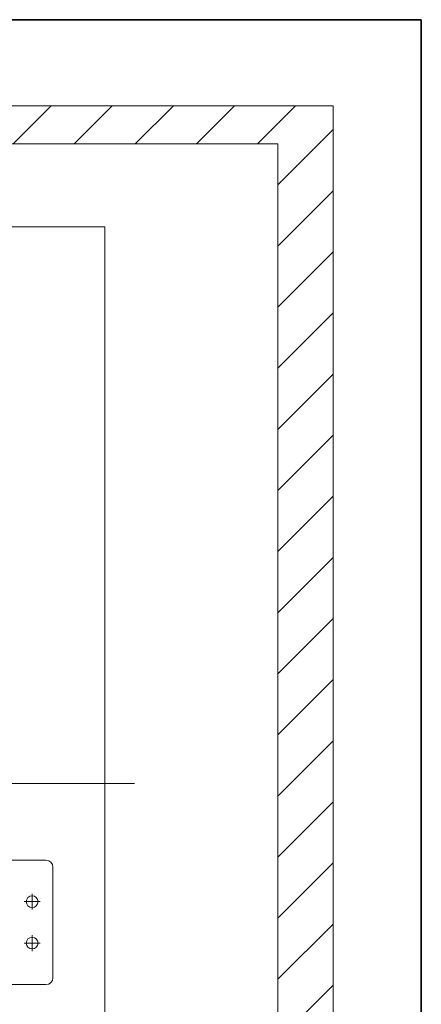
# Model space of a CAD drawing. Units: millimetres. Extents: x 286135 to 748335, y 299604 to 359004.
# Drawn here: x 521146 to 521726, y 335243 to 336667 of the extents above; entities that cross this region are included whole.
import ezdxf

# ---------------------------------------------------------------- set-up
doc = ezdxf.new("R2010")
doc.units = ezdxf.units.MM
doc.header["$LTSCALE"] = 1000
doc.header["$MEASUREMENT"] = 0
doc.linetypes.add('CENTER', pattern=[50.8, 31.75, -6.35, 6.35, -6.35])
doc.layers.get('0').update_dxf_attribs({"linetype": 'CONTINUOUS'})
doc.layers.add('000建筑物轮廓线', color=7, linetype='CONTINUOUS', lineweight=35)
doc.layers.add('2细线层', color=4, linetype='CONTINUOUS', lineweight=35)
doc.layers.add('1轮廓实线层', color=7, linetype='CONTINUOUS')
doc.layers.add('3中心线层', color=1, linetype='CENTER')

msp = doc.modelspace()

# ---------------------------------------------------------------- linework, layer by layer
at = {"color": 8, "lineweight": 15}
for p, q in [((512473.67941, 336542.15964), (521598.67941, 336542.15964)), ((521190.99661, 336542.15964), (521135.99661, 336487.15964)), ((521279.38496, 336542.15964), (521224.38496, 336487.15964)), ((521367.77331, 336542.15964), (521312.77331, 336487.15964)), ((521456.16166, 336542.15964), (521401.16166, 336487.15964)), ((521544.55001, 336542.15964), (521489.55001, 336487.15964)), ((521598.67941, 336542.15964), (521598.67941, 333592.15964)), ((521598.67941, 336507.9007), (521518.67941, 336427.9007)), ((521518.67941, 336487.15964), (512553.67941, 336487.15964)), ((521518.67941, 333647.15964), (521518.67941, 336487.15964)), ((521598.67941, 336419.51235), (521518.67941, 336339.51235)), ((519782.96873, 336367.15964), (521268.67941, 336367.15964)), ((520678.67941, 336367.15964), (521268.67941, 336367.15964)), ((521268.67941, 334757.15964), (521268.67941, 336367.15964)), ((521268.67941, 336367.15964), (521268.67941, 334757.15964)), ((521598.67941, 336331.124), (521518.67941, 336251.124)), ((521598.67941, 336242.73565), (521518.67941, 336162.73565)), ((521598.67941, 336154.34731), (521518.67941, 336074.34731)), ((521598.67941, 336065.95896), (521518.67941, 335985.95896)), ((521598.67941, 335977.57061), (521518.67941, 335897.57061)), ((521598.67941, 335889.18226), (521518.67941, 335809.18226)), ((521598.67941, 335800.79392), (521518.67941, 335720.79392)), ((521598.67941, 335712.40557), (521518.67941, 335632.40557)), ((521598.67941, 335624.01722), (521518.67941, 335544.01722)), ((521598.67941, 335535.62887), (521518.67941, 335455.62887)), ((521598.67941, 335447.24053), (521518.67941, 335367.24053)), ((521598.67941, 335358.85218), (521518.67941, 335278.85218)), ((521598.67941, 335270.46383), (521518.67941, 335190.46383))]:
    msp.add_line(p, q, dxfattribs=at)
at = {"layer": '000建筑物轮廓线', "color": 8}
for p, q in [((521726.17941, 336666.87778), (512326.17941, 336666.87778)), ((521726.17941, 333466.87778), (521726.17941, 336666.87778))]:
    msp.add_line(p, q, dxfattribs=at)
at = {"layer": '1轮廓实线层', "color": 8, "lineweight": 15}
for centre in [(521163.64426, 335391.22479), (521163.64426, 335331.22479)]:
    msp.add_circle(centre, 8.5, dxfattribs=at)
at = {"layer": '2细线层', "color": 8, "lineweight": 15}
for p, q in [((521183.64426, 335451.22479), (521103.64426, 335451.22479)), ((521193.64426, 335441.22479), (521193.64426, 335281.22479)), ((521183.64426, 335271.22479), (521103.64426, 335271.22479))]:
    msp.add_line(p, q, dxfattribs=at)
for centre, start, end in [((521183.64426, 335441.22479), 0, 90), ((521183.64426, 335281.22479), 270, 0)]:
    msp.add_arc(centre, 10, start, end, dxfattribs=at)
at = {"layer": '3中心线层', "color": 8, "lineweight": 15}
for p, q in [((519585.23887, 335562.15964), (521311.66189, 335562.15964)), ((521163.64426, 335379.72479), (521163.64426, 335402.72479)), ((521175.14426, 335391.22479), (521152.14426, 335391.22479)), ((521175.14426, 335331.22479), (521152.14426, 335331.22479)), ((521163.64426, 335319.72479), (521163.64426, 335342.72479))]:
    msp.add_line(p, q, dxfattribs=at)
at = {"layer": '3中心线层', "color": 8, "linetype": 'CENTER', "lineweight": 15}
msp.add_line((520936.39365, 335562.15964), (521255.62303, 335562.15997), dxfattribs=at)

doc.saveas('drawing.dxf')
